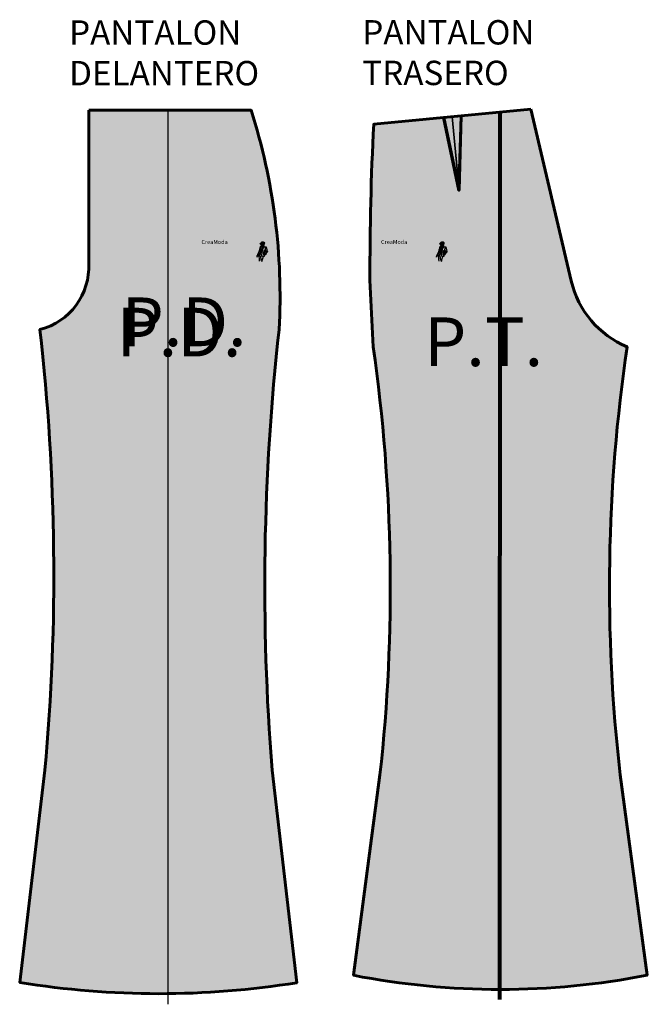
# Model space of a CAD drawing. Extents: x 30 to 108, y -228 to -107.
import ezdxf

# ---------------------------------------------------------------- set-up
doc = ezdxf.new("R2010")
doc.units = 0
doc.header["$LTSCALE"] = 0.08
doc.layers.get('0').update_dxf_attribs({"linetype": 'CONTINUOUS'})

# ---------------------------------------------------------------- blocks, each defined once
blk = doc.blocks.new('pinza_pant')
at = {"color": 84}
blk.add_line((-1.449279235665927, 55.37990812219892), (-1.449279235665927, 46.29534262879056), dxfattribs=at)
at = {"color": 7, "lineweight": 60}
blk.add_lwpolyline([(-2.500160063043857, 55.38625266785209), (-1.449279235665927, 46.29534262879056), (-0.3222253318962984, 55.39653931982357)], close=True, dxfattribs=at)
blk = doc.blocks.new('saco_dama')
h = blk.add_hatch(color=2)
edge = h.paths.add_edge_path()
edge.add_arc((318.4511616174173, 200.8807662279255), 2.257202294594697, 95.34859149495747, 194.794793589024)
edge.add_arc((322.9577632754584, 201.6424030785207), 6.821484266757917, 191.3118868538228, 213.7145707622285)
edge.add_arc((314.3432401160925, 198.13822027128), 2.953827683101157, 249.0863274842684, 354.5192721102727, ccw=False)
edge.add_arc((313.1442116852741, 195.7063656545616), 0.3578967569965374, 293.8349696665182, 481.286501957603)
edge.add_arc((312.7723231998776, 196.7044743674107), 0.7168161370078174, 179.5546839900427, 285.04143400903627, ccw=False)
edge.add_arc((313.5440744680715, 199.8701460626389), 3.493136638795885, 244.7775103683054, 326.0386164306885)
edge.add_arc((313.0309801901721, 201.7318996602182), 5.115713446902643, 259.0076747466669, 311.80845205232697, ccw=False)
edge.add_arc((312.2508691135014, 198.2960773443041), 1.598015849700173, 183.5725164996079, 262.9786411585343, ccw=False)
edge.add_arc((312.8238963023486, 199.7471672444119), 2.665429800900927, 215.5750791890665, 360.6977583710779)
edge.add_arc((312.9276633649468, 199.9352302860547), 2.566187040758209, 220.5147887156455, 356.52367080024317, ccw=False)
edge.add_arc((311.7863212749632, 200.9371516852204), 2.789108864669315, 169.02124959273, 253.1263729709984, ccw=False)
edge.add_arc((310.7080614262286, 204.3632796818475), 3.337022101052782, 240.1725068233028, 359.0735286438824)
edge.add_arc((331.8808406425381, 204.0208865166028), 17.83852542013765, 172.1465954501749, 179.0735286438822, ccw=False)
edge.add_arc((322.0906974623859, 204.671157440035), 8.081168187465199, 97.05617123252728, 167.2232926318498, ccw=False)
edge.add_arc((323.209398078206, 206.8370317427354), 6.223215256065669, 29.091074949115125, 109.83299267322869, ccw=False)
edge.add_arc((341.5758887105763, 217.7740643516261), 15.15687866607131, 201.7102073309816, 211.4639296409104, ccw=False)
edge.add_arc((326.2606919368626, 207.8485632799692), 4.491469371594093, 4.270868894832404, 74.06065096494319, ccw=False)
edge.add_arc((341.8200758412118, 209.9491163954959), 11.22024772996067, 177.6501716308227, 189.0560082730622, ccw=False)
edge.add_arc((330.3254233357841, 206.9593477243563), 3.461464236873705, -41.65569174913679, 85.29647095062239, ccw=False)
edge.add_arc((342.4575783727636, 197.8662876580163), 11.71584430575007, 134.1767818071744, 144.5662734515575, ccw=False)
edge.add_arc((329.4411454855206, 204.400344319194), 5.199295508919786, -44.62001035879081, 21.061449013580102, ccw=False)
edge.add_arc((330.7691162192548, 198.6317467233943), 3.179643597884777, -86.75802038941868, 41.733995873462675, ccw=False)
edge.add_arc((331.3462177086554, 188.4434704297323), 7.024964183165121, 93.24197961058069, 100.8801293589379)
edge.add_arc((329.8487600332732, 196.234207934793), 0.908381287840246, 208.7600495314512, 280.88012935893823, ccw=False)
edge.add_arc((328.9108769745582, 196.5649466552341), 0.7807398772218767, 280.4461907462793, 393.1168065453633)
edge.add_arc((328.3855614146939, 198.0773053820623), 1.602982938361535, 317.3619828721533, 411.0158613900385)
edge.add_arc((328.6767776887818, 199.7428505366744), 0.8309086269516017, 189.3604956253722, 329.67620807253974, ccw=False)
edge.add_arc((329.0793264672928, 199.8493609311142), 1.246050765748994, 115.64329476493421, 191.1825747864109, ccw=False)
edge.add_arc((328.6677294758285, 199.6456801198201), 1.333128488793798, 95.49473499715805, 161.7712381512321)
edge.add_arc((328.4876849514553, 200.2411952966787), 1.100749987591374, 124.96110181283021, 189.3322555645026, ccw=False)
edge.add_arc((327.3981974124434, 200.9155012360388), 0.5121845737377971, 26.40859397723785, 186.3407645981405)
edge.add_arc((327.9647264732583, 200.8693253247442), 1.075630599135802, 95.751506191531, 180.5534810871355, ccw=False)
edge.add_arc((327.5495683421213, 200.9848044398224), 1.002993056746107, 72.15473355066469, 177.4426548333254)
edge.add_arc((328.9423895712909, 202.0587049448158), 2.606585046499796, 144.0524089309319, 203.2551257929166, ccw=False)
edge.add_arc((329.4341569068906, 201.7021018748507), 3.214039457852151, 134.6907036799229, 144.0524089309327, ccw=False)
edge.add_arc((328.8201118488354, 201.6637127374576), 2.84746739459412, 125.3219907771815, 183.6074589082444)
edge.add_arc((329.5065040516857, 202.991710830229), 3.836646431357453, 173.616707534316, 203.1309032215334, ccw=False)
edge.add_arc((324.98203532539, 203.3144521515222), 0.7191406641564534, -126.421103680469, 8.30010690242949, ccw=False)
edge.add_arc((306.8558722756428, 204.4704349573788), 17.78399995180891, 354.4024500541815, 363.2082791282323)
edge.add_arc((321.2112070028531, 206.365474908497), 3.517801513704485, 303.09162289598487, 345.1808432585904, ccw=False)
edge.add_arc((319.0096597794972, 206.0503025002178), 4.890818477145276, 327.4416173740179, 353.8059797839651)
edge.add_arc((319.6151529599472, 207.5102484314281), 4.697962424297931, 296.46273194064855, 334.9704051624449, ccw=False)
edge.add_arc((318.587417472969, 206.1228794931268), 4.205375391837199, 317.9189827715352, 358.0202071743302)
edge.add_arc((318.4893150538943, 207.2307600406231), 4.479814834334623, 285.1381417778797, 343.7555738462664, ccw=False)
edge.add_arc((317.8712291912823, 205.1996743159616), 2.907915324111171, 307.9421479154211, 409.1546349660003)
edge.add_arc((313.608479366402, 206.224866363434), 6.275486747003495, -33.15625062013771, 10.787651229261428, ccw=False)
edge.add_line((318.8622049962084, 202.7926512013948), (318.2407564831856, 203.1281406689594))
h = blk.add_hatch(color=7)
edge = h.paths.add_edge_path()
edge.add_arc((328.6216454908197, 201.1630024707254), 0.4887028737626805, 109.7460123043524, 160.1989739592067, ccw=False)
edge.add_arc((328.4993299105296, 201.4869409326576), 0.1426008588037213, -29.427484995050577, 107.46308740828661, ccw=False)
edge.add_arc((332.2855990043888, 198.408462948795), 4.739334872058278, 97.71812807516892, 140.5966418287511, ccw=False)
edge.add_arc((334.2342042942795, 198.5852575158424), 5.206684040766255, 119.76843201404, 150.4652009751305)
edge.add_line((329.7040952185107, 201.1519032767544), (328.1618373197323, 201.3285528999764))
edge = h.paths.add_edge_path()
edge.add_line((327.8569329946499, 201.9395410748464), (328.3052616921404, 202.6299214797206))
edge.add_line((328.3052616921404, 202.6299214797206), (327.8694714634473, 202.5153495601593))
edge.add_line((327.8694714634473, 202.5153495601593), (327.6401067637355, 202.5840925775419))
edge.add_line((327.6401067637355, 202.5840925775419), (328.3281987022635, 203.2486093079347))
edge.add_line((328.3281987022635, 203.2486093079347), (328.6514558454958, 203.2167928809549))
edge.add_line((328.6514558454958, 203.2167928809549), (328.6274234073271, 203.6969890329363))
edge.add_arc((31.36813597181225, 362.7333531236777), 337.1285349386387, 331.8528223749032, 332.3064139071205)
edge.add_arc((326.8707669540825, 205.588855764894), 3.042328078707763, -37.74978234781929, 8.818326802959973, ccw=False)
edge.add_arc((334.4341543178424, 199.5035017139347), 6.665985602249349, 140.6923401248633, 164.1405111812633)
edge.add_line((328.0219109710042, 201.3251765779883), (327.1153654010689, 201.4509650610664))
edge.add_line((327.1153654010689, 201.4509650610664), (327.1909110452807, 201.5515957131745))
edge.add_line((327.1909110452807, 201.5515957131745), (327.8204559197725, 201.9038026596679))
edge.add_line((327.8204559197725, 201.9038026596679), (327.8569329946499, 201.9395410748464))
edge = h.paths.add_edge_path()
edge.add_arc((322.8150352006027, 203.8414207622507), 1.895859292218329, 334.7308390278395, 386.6510714885885)
edge.add_arc((327.2910410106508, 205.2023224380565), 2.828030909344491, 156.9077125937635, 190.3997740100794, ccw=False)
edge.add_arc((327.6806385170182, 205.8647678582262), 3.024209836927689, 96.24506209367848, 171.5049953442436, ccw=False)
edge.add_arc((330.5177089320648, 204.6352778861212), 5.288238210330145, 126.7765697854507, 179.1707176335701)
edge.add_arc((325.7453535493024, 204.7043563868593), 0.5153829078255976, 179.1707176335704, 263.8768579351469)
edge.add_arc((329.4986071085528, 203.0032973629935), 3.98941143269283, 110.02881414305261, 162.665915369637, ccw=False)
edge.add_arc((331.6747880862162, 202.3172995611313), 5.675474234573811, 128.6221258310564, 188.6509825895301)
edge.add_arc((330.0526258121529, 203.2416918886793), 4.36710325334844, 178.8627730176445, 204.0259738777842, ccw=False)
edge.add_arc((325.9585367709007, 202.510670177035), 0.861797127671279, 108.4090094121481, 161.5359699553994)
edge.add_arc((324.8273672847521, 202.8883647135945), 0.3307621242489231, 154.2364774433896, 341.5359699553809, ccw=False)
edge = h.paths.add_edge_path()
edge.add_arc((322.746200782628, 202.2093479399735), 11.07640497058791, 26.942548196145083, 44.55535019498831, ccw=False)
edge.add_arc((327.5243554967254, 206.4805093923222), 5.150565900150371, 8.345043333583055, 47.88213210891718)
edge.add_line((330.9786235889933, 210.3010278176844), (330.6389479887218, 209.9805311583233))
edge = h.paths.add_edge_path()
edge.add_arc((320.4520420808992, 205.9202271007884), 2.609459696877531, 302.920880928469, 408.5532566479403)
edge.add_arc((322.3572136840408, 208.0776693712614), 0.2687751767630773, 145.710629513892, 228.5532566479403, ccw=False)
edge.add_arc((322.1335807138751, 207.9879955427786), 0.2410995602891936, 5.141901035897774, 89.62685888918702, ccw=False)
edge.add_arc((322.0780782287426, 207.016578051097), 1.036097377730578, 1.2396300860715996, 73.42130094350802, ccw=False)
edge.add_arc((323.26311221067, 207.0719467832608), 0.1527755188610944, 192.4566693124496, 417.4756599798496)
edge.add_arc((321.2984550956608, 206.8850248669582), 2.071007470722691, 8.769256639971717, 28.25373629650313)
edge.add_line((323.1227224688241, 207.8653923975307), (323.1469601647134, 208.0833230319925))
edge.add_line((323.1469601647134, 208.0833230319925), (323.3408628121315, 207.9380357184276))
edge.add_arc((321.4044306123711, 206.1716241476523), 2.621064574106784, -38.27628458198308, 42.37104027500237, ccw=False)
edge.add_arc((321.1971629322534, 205.8898132195429), 2.632527453497372, 289.6056988502157, 329.35566640991107, ccw=False)
edge.add_arc((321.7880194325687, 203.4467048512737), 0.294781160339991, 73.8057600919621, 352.8293827666208, ccw=False)
edge = h.paths.add_edge_path()
edge.add_arc((322.5765871220677, 205.1455406304295), 1.421781118210889, 299.9930518024056, 359.5526143084078)
edge.add_arc((324.1557085646007, 205.1610716610772), 0.1596211727238901, -12.092232275961692, 189.6046832223509, ccw=False)
edge.add_arc((318.9281830742532, 206.9972111513946), 5.698993205484003, 323.1806407407074, 340.8492923146727, ccw=False)
edge.add_arc((323.2636635070573, 203.6714952250073), 0.2438118345310107, 84.42999093517301, 338.4242477435613, ccw=False)
edge = h.paths.add_edge_path()
edge.add_arc((317.9582487238299, 205.1552702755937), 2.528799639232388, 311.1198332640784, 415.2459172253049)
edge.add_arc((319.530259864216, 207.3388198498528), 0.1680103334550022, 48.57950311317097, 219.0612337373591, ccw=False)
edge.add_arc((317.442488922136, 204.8636503963461), 3.406064671662995, -13.901959363816275, 49.790030869591476, ccw=False)
edge.add_arc((320.8068686488325, 203.960129507521), 0.1030955796783641, 124.2916255560304, 362.6223326769106)
edge.add_arc((319.3151993699553, 205.9576118082634), 2.552262662716917, 308.6676011079061, 365.3950033716783)
edge.add_arc((322.0067082537608, 206.3150018277622), 0.1909294048407369, 26.008910224656574, 217.9522593915633, ccw=False)
edge.add_arc((318.5386175193688, 206.2981530124678), 3.641073209547895, -67.30523126129731, 1.5828209208779072, ccw=False)
edge.add_arc((319.7353858588127, 203.0460050055009), 0.2339452221016623, 119.19295125421681, 332.77986488550977, ccw=False)
edge = h.paths.add_edge_path()
edge.add_arc((316.8702013724696, 203.5337698952696), 2.125402398464673, -20.40755952033618, 83.12397408946993, ccw=False)
edge.add_arc((318.7725268608554, 202.7425609639291), 0.1027190335321104, -236.1069208342725, 29.18579282989913, ccw=False)
edge.add_arc((316.7480479620232, 203.2632089861513), 2.01480197322014, 347.5203863299079, 442.7058568066058)
edge.add_arc((317.0528965683106, 205.4563862211753), 0.2007625004223203, 69.05679424635588, 255.86053406395752, ccw=False)
edge = h.paths.add_edge_path()
edge.add_arc((322.4113071549491, 199.1886891093503), 6.688743330140644, 140.8087877858045, 168.7735419438054, ccw=False)
edge.add_arc((317.7453664751926, 203.0225860931251), 0.6501724948257195, 11.924400152209103, 142.8336226929436, ccw=False)
edge.add_arc((318.512430102734, 201.7991841374651), 1.364038644862658, 95.50775793983287, 176.7639325162518)
edge.add_arc((321.9575440612351, 199.0229938371082), 5.58996672274816, 149.3086732010384, 168.1583961556591)
edge.add_arc((315.5361110556933, 199.0767297220928), 1.448708772765902, 49.00052930241094, 77.46428749406115)
edge = h.paths.add_edge_path()
edge.add_line((313.9871377684744, 200.7628241533246), (314.2797607370619, 200.6963826240303))
edge.add_arc((311.4730213712102, 203.5332314183562), 3.990676252177086, 314.6943209252093, 360.4799156161744)
edge.add_arc((315.3359501316714, 203.6163264992721), 0.1369331867747026, 338.7323363345263, 587.5973168873869)
edge.add_arc((309.6431279200718, 204.4088634794755), 5.67133355841973, 319.9923981399653, 350.9339203897579, ccw=False)
edge = h.paths.add_edge_path()
edge.add_line((311.8318117886479, 201.1940931944108), (312.8648404069168, 200.9805680353963))
edge.add_arc((310.5348331819581, 204.457790631937), 4.185691179990784, 303.8251338789919, 357.7054064095776)
edge.add_arc((327.5422908602859, 199.2276669341771), 13.78814974497607, 143.721215398562, 158.4590603199941, ccw=False)
edge.add_arc((501.1202526841339, 62.53421345762786), 234.7205282403978, 141.4727136277875, 141.8934490123657, ccw=False)
edge.add_arc((317.3623572804191, 208.8706154787336), 0.1875799858345131, 315.2873236982267, 536.8286349804)
edge.add_arc((322.9321282195549, 201.1629916443812), 9.628672020212598, 126.7202425465792, 145.3800770079462)
edge.add_arc((363.3793533467367, 188.2455393568239), 51.74811760808014, 159.186174813482, 163.1564431167112)
edge.add_arc((309.8102581486461, 205.2090695867197), 4.495187932690091, 296.72540295547446, 334.0218089516951, ccw=False)
h = blk.add_hatch(color=7)
edge = h.paths.add_edge_path()
edge.add_arc((347.0323218970798, 145.5073537978888), 59.0576650217148, 114.473798670817, 116.8352589458366)
edge.add_arc((319.431777325845, 200.0636964859793), 2.083030003195449, 269.92494519198755, 296.835258945838, ccw=False)
edge.add_arc((321.782049544407, 196.8964249554782), 2.590790758566732, 155.2601413603324, 185.7973751049658)
edge.add_arc((318.4817619149611, 197.0415765668006), 0.829391840128784, 257.7903566329228, 330.6239692230748, ccw=False)
edge.add_arc((318.4427035904041, 196.0630505868642), 0.2162862364315714, 129.0804359348465, 312.1565392772742)
edge.add_arc((318.4447841843523, 197.0387343039534), 1.144994834605916, 277.1786067983288, 321.4899255069294)
edge.add_arc((319.7520553258556, 196.4825181711383), 0.4401587481142115, 200.8576622738778, 351.810598521898)
edge.add_arc((317.5919653357519, 201.1859618555503), 5.427161815254944, 298.5738151736056, 320.9685664950445)
edge.add_arc((321.6598750850717, 196.5814716295799), 1.195935378302841, 82.89549261970879, 141.5640071094554)
edge.add_arc((322.2633116908534, 191.7129796120844), 5.819455443108852, 105.3471533781279, 117.3567702833197)
edge.add_arc((320.1056595282229, 197.3249128617475), 0.6807061147726005, 139.363848614786, 220.636151385214, ccw=False)
edge.add_arc((318.789971816259, 202.2394516815521), 4.542078015015562, 280.1332815604338, 293.2159737538385)
edge.add_arc((308.1284923812603, 227.0954063362249), 31.5880689478332, 293.2159737538384, 297.3431615770158)
edge.add_arc((322.5831580800967, 199.1416923236456), 0.11828204734417, 297.3431615770031, 458.2990838913561)
h = blk.add_hatch(color=7)
edge = h.paths.add_edge_path()
edge.add_line((320.1231295250748, 199.9010012223291), (320.1231295250748, 199.4300061151561))
edge.add_line((320.1231295250748, 199.4300061151561), (320.5088593065727, 199.6440946116419))
edge.add_line((320.5088593065727, 199.6440946116419), (319.4802469525303, 198.4880165923172))
edge.add_arc((319.5329794664794, 198.8128403704173), 0.3290762903137414, 123.43299007474849, 260.7789385950261, ccw=False)
edge.add_arc((317.9877207679358, 201.1534146124381), 2.475582731356421, 303.4329900747428, 329.6084537750445)
h = blk.add_hatch(color=5)
edge = h.paths.add_edge_path()
edge.add_arc((323.1773080259428, 187.7711528586154), 0.8343728563808288, 112.1185031250701, 226.878830254126)
edge.add_arc((320.4677854821717, 186.6895255729819), 2.190777185302659, -21.614815994783896, 12.458198256062019, ccw=False)
edge.add_arc((321.8290869392231, 185.4011905732754), 0.8293818811656067, -51.02001491358459, 35.474964558310774, ccw=False)
edge.add_arc((319.8582299137605, 185.5569762955542), 2.617972352049105, 301.43706488621723, 342.1950134700923, ccw=False)
edge.add_arc((320.3322007818348, 182.8826468381756), 0.9944195222270843, -32.33395625995041, 26.302652130461524, ccw=False)
edge.add_arc((321.3432822864265, 182.0522538790275), 0.3439581057436627, -66.60931656853722, 119.78339236545361, ccw=False)
edge.add_line((321.4798331914672, 181.7365625284344), (321.172430586694, 181.1223466810151))
edge.add_arc((328.0732157277541, 184.2689628060274), 7.584327827913557, 204.5120104490959, 246.219579658993)
edge.add_arc((322.841837955832, 179.1560443465105), 2.83939766167206, 319.9380302432045, 359.2731821276554)
edge.add_arc((325.8334399606616, 178.5220875842732), 0.6170629826126318, 3.2430247419267744, 104.3018060849466, ccw=False)
edge.add_arc((327.4976006464303, 177.8660026911035), 1.25537055742583, 146.603520696708, 213.396479303292)
edge.add_arc((327.2241296275436, 186.9204366421704), 9.776163508617307, 265.4554018601585, 330.3808308930723)
edge.add_arc((346.838127846486, 151.1719384871542), 32.85419405630312, 109.7746612308603, 112.2635180001326)
edge.add_arc((344.0808978347634, 185.97507340641), 10.64156063171164, 175.7536067647108, 204.4124615558673, ccw=False)
edge.add_line((333.4685499018738, 186.7630353532621), (332.5463410072505, 187.9810908703393))
edge.add_line((332.5463410072505, 187.9810908703393), (331.7110051109855, 186.7806258483505))
edge.add_line((331.7110051109855, 186.7806258483505), (330.1720981782162, 186.5822483911841))
edge.add_line((330.1720981782162, 186.5822483911841), (328.8317603041401, 186.5822483911841))
edge.add_line((328.8317603041401, 186.5822483911841), (328.3849814094001, 186.5326535082622))
edge.add_line((328.3849814094001, 186.5326535082622), (327.1935694369522, 187.0285988799459))
edge.add_line((327.1935694369522, 187.0285988799459), (326.399294392035, 186.8798149226873))
edge.add_line((326.399294392035, 186.8798149226873), (325.4560934454896, 187.1773821456975))
edge.add_line((325.4560934454896, 187.1773821456975), (323.8715424604657, 187.3757602943709))
edge.add_line((323.8715424604657, 187.3757602943709), (323.7853559681773, 187.3668750229201))
edge.add_line((323.7853559681773, 187.3668750229201), (322.9656149685795, 187.9299059364831))
edge.add_line((322.9656149685795, 187.9299059364831), (322.8631470735538, 188.5441217839023))
h = blk.add_hatch(color=4)
edge = h.paths.add_edge_path()
edge.add_arc((328.6892631925418, 194.4365350938639), 1.454230688250318, 0, 360)
h = blk.add_hatch(color=5)
edge = h.paths.add_edge_path()
edge.add_arc((328.7753213177403, 194.505474386536), 0.8336499057984383, 0, 360)
h = blk.add_hatch(color=5)
edge = h.paths.add_edge_path()
edge.add_arc((301.1791036510679, 123.0994123271051), 14.37162873961639, 65.4933104489523, 72.22122734755351)
edge.add_arc((305.0446023267255, 136.6966090103824), 0.5301391040477003, 9.563782199067925, 210.2148112088378)
edge.add_arc((304.9589847280581, 136.6467487438682), 0.4310612590043335, 210.2148112088434, 321.6217312680215)
edge.add_arc((303.5763866281903, 130.2777620795657), 6.339306468468143, 59.15545997350358, 74.25210992030128, ccw=False)
edge.add_arc((307.1021665890625, 135.9329239846084), 0.3479582795250896, 217.6357137403654, 387.2568305696799)
edge.add_arc((307.2919497752516, 136.185842605569), 0.1517995658899224, 183.5883057454372, 321.95037049299066, ccw=False)
h = blk.add_hatch(color=5)
edge = h.paths.add_edge_path()
edge.add_arc((304.7141223346687, 133.7327105103919), 14.37162873961639, 65.4933104489523, 72.22122734755351)
edge.add_arc((308.5796210103263, 147.3299071936692), 0.5301391040477003, 9.563782199067925, 210.2148112088378)
edge.add_arc((308.4940034116589, 147.280046927155), 0.4310612590043335, 210.2148112088434, 321.6217312680215)
edge.add_arc((307.1114053117911, 140.9110602628525), 6.339306468468143, 59.15545997350358, 74.25210992030128, ccw=False)
edge.add_arc((310.6371852726633, 146.5662221678951), 0.3479582795250896, 217.6357137403654, 387.2568305696799)
edge.add_arc((310.8269684588524, 146.8191407888557), 0.1517995658899224, 183.5883057454372, 321.95037049299066, ccw=False)
h = blk.add_hatch(color=5)
edge = h.paths.add_edge_path()
edge.add_arc((308.2473455533664, 143.6215236493613), 14.37162873961639, 65.4933104489523, 72.22122734755351)
edge.add_arc((312.112844229024, 157.2187203326386), 0.5301391040477003, 9.563782199067925, 210.2148112088378)
edge.add_arc((312.0272266303566, 157.1688600661244), 0.4310612590043335, 210.2148112088434, 321.6217312680215)
edge.add_arc((310.6446285304888, 150.7998734018219), 6.339306468468143, 59.15545997350358, 74.25210992030128, ccw=False)
edge.add_arc((314.170408491361, 156.4550353068645), 0.3479582795250896, 217.6357137403654, 387.2568305696799)
edge.add_arc((314.3601916775501, 156.7079539278251), 0.1517995658899224, 183.5883057454372, 321.95037049299066, ccw=False)
h = blk.add_hatch(color=5)
edge = h.paths.add_edge_path()
edge.add_arc((320.8951232287415, 162.0257167202811), 11.03701704180031, 235.8263878128384, 271.4243040173185)
edge.add_line((321.1694619118721, 150.9921097185826), (320.7886472628772, 148.1006923267129))
edge.add_arc((320.2416142687243, 159.9844538240362), 11.89634533888267, 238.4115374377499, 272.63557730841796, ccw=False)
edge.add_line((314.0101374362175, 149.8507610663152), (314.6956042365296, 152.8943581441329))
h = blk.add_hatch(color=5)
edge = h.paths.add_edge_path()
edge.add_arc((311.8666300933924, 154.0023991065669), 14.37162873961639, 65.4933104489523, 72.22122734755351)
edge.add_arc((315.73212876905, 167.5995957898442), 0.5301391040477003, 9.563782199067925, 210.2148112088378)
edge.add_arc((315.6465111703826, 167.54973552333), 0.4310612590043335, 210.2148112088434, 321.6217312680215)
edge.add_arc((314.2639130705148, 161.1807488590275), 6.339306468468143, 59.15545997350358, 74.25210992030128, ccw=False)
edge.add_arc((317.789693031387, 166.8359107640701), 0.3479582795250896, 217.6357137403654, 387.2568305696799)
edge.add_arc((317.9794762175761, 167.0888293850307), 0.1517995658899224, 183.5883057454372, 321.95037049299066, ccw=False)
h = blk.add_hatch(color=5)
edge = h.paths.add_edge_path()
edge.add_arc((316.653425949605, 163.8583989101141), 14.37162873961639, 65.4933104489523, 72.22122734755351)
edge.add_arc((320.5189246252626, 177.4555955933914), 0.5301391040477003, 9.563782199067925, 210.2148112088378)
edge.add_arc((320.4333070265952, 177.4057353268772), 0.4310612590043335, 210.2148112088434, 321.6217312680215)
edge.add_arc((319.0507089267275, 171.0367486625747), 6.339306468468143, 59.15545997350358, 74.25210992030128, ccw=False)
edge.add_arc((322.5764888875996, 176.6919105676174), 0.3479582795250896, 217.6357137403654, 387.2568305696799)
edge.add_arc((322.7662720737887, 176.944829188578), 0.1517995658899224, 183.5883057454372, 321.95037049299066, ccw=False)
h = blk.add_hatch(color=5)
edge = h.paths.add_edge_path()
edge.add_arc((321.8441074994857, 133.1805367659663), 0.8779770913921735, 58.80400023079919, 182.5471453503635)
edge.add_arc((321.8753954341375, 133.1176821107465), 0.9087102496682555, 178.4969197643515, 307.1155585776352)
edge.add_arc((321.7621996325603, 132.3903383063384), 0.6615394651558515, 0.2355780999745188, 66.27826912882574)
edge.add_arc((321.8939452585914, 133.2050366611982), 0.2485218575579218, 87.80331894608088, 302.7347701488996, ccw=False)
edge.add_arc((322.059550133832, 131.7452937490705), 1.7151983176667, 76.31440853969627, 95.22100492010122, ccw=False)
edge.add_arc((322.3077918154366, 133.6478712578794), 0.2838277151564828, 303.7202410057439, 451.801142766676)
h = blk.add_hatch(color=5)
edge = h.paths.add_edge_path()
edge.add_arc((322.8098331914798, 143.6592462918269), 0.8779770913921735, 58.80400023079919, 182.5471453503635)
edge.add_arc((322.8411211261316, 143.5963916366071), 0.9087102496682555, 178.4969197643515, 307.1155585776352)
edge.add_arc((322.7279253245544, 142.869047832199), 0.6615394651558515, 0.2355780999745188, 66.27826912882574)
edge.add_arc((322.8596709505855, 143.6837461870588), 0.2485218575579218, 87.80331894608088, 302.7347701488996, ccw=False)
edge.add_arc((323.025275825826, 142.2240032749311), 1.7151983176667, 76.31440853969627, 95.22100492010122, ccw=False)
edge.add_arc((323.2735175074307, 144.1265807837401), 0.2838277151564828, 303.7202410057439, 451.801142766676)
h = blk.add_hatch(color=5)
edge = h.paths.add_edge_path()
edge.add_arc((324.6992445533817, 154.2482109355983), 0.8779770913921735, 58.80400023079919, 182.5471453503635)
edge.add_arc((324.7305324880335, 154.1853562803785), 0.9087102496682555, 178.4969197643515, 307.1155585776352)
edge.add_arc((324.6173366864563, 153.4580124759705), 0.6615394651558515, 0.2355780999745188, 66.27826912882574)
edge.add_arc((324.7490823124874, 154.2727108308302), 0.2485218575579218, 87.80331894608088, 302.7347701488996, ccw=False)
edge.add_arc((324.914687187728, 152.8129679187025), 1.7151983176667, 76.31440853969627, 95.22100492010122, ccw=False)
edge.add_arc((325.1629288693326, 154.7155454275115), 0.2838277151564828, 303.7202410057439, 451.801142766676)
h = blk.add_hatch(color=5)
edge = h.paths.add_edge_path()
edge.add_arc((326.4043225988596, 165.0673700686294), 0.8779770913921735, 58.80400023079919, 182.5471453503635)
edge.add_arc((326.4356105335114, 165.0045154134096), 0.9087102496682555, 178.4969197643515, 307.1155585776352)
edge.add_arc((326.3224147319342, 164.2771716090016), 0.6615394651558515, 0.2355780999745188, 66.27826912882574)
edge.add_arc((326.4541603579653, 165.0918699638613), 0.2485218575579218, 87.80331894608088, 302.7347701488996, ccw=False)
edge.add_arc((326.6197652332058, 163.6321270517336), 1.7151983176667, 76.31440853969627, 95.22100492010122, ccw=False)
edge.add_arc((326.8680069148105, 165.5347045605426), 0.2838277151564828, 303.7202410057439, 451.801142766676)
h = blk.add_hatch(color=5)
edge = h.paths.add_edge_path()
edge.add_arc((328.0939350152436, 175.2385864100044), 0.8779770913921735, 58.80400023079919, 182.5471453503635)
edge.add_arc((328.1252229498954, 175.1757317547846), 0.9087102496682555, 178.4969197643515, 307.1155585776352)
edge.add_arc((328.0120271483183, 174.4483879503765), 0.6615394651558515, 0.2355780999745188, 66.27826912882574)
edge.add_arc((328.1437727743494, 175.2630863052362), 0.2485218575579218, 87.80331894608088, 302.7347701488996, ccw=False)
edge.add_arc((328.3093776495899, 173.8033433931085), 1.7151983176667, 76.31440853969627, 95.22100492010122, ccw=False)
edge.add_arc((328.5576193311945, 175.7059209019175), 0.2838277151564828, 303.7202410057439, 451.801142766676)
h = blk.add_hatch(color=5)
edge = h.paths.add_edge_path()
edge.add_arc((337.8607928857618, 133.4052454993212), 0.6402836088321633, 0, 360)
h = blk.add_hatch(color=5)
edge = h.paths.add_edge_path()
edge.add_arc((339.6674551377632, 135.0713327639249), 0.6402836088321633, 0, 360)
h = blk.add_hatch(color=5)
edge = h.paths.add_edge_path()
edge.add_arc((341.6130909105475, 137.0151013512577), 0.6402836088321633, 0, 360)
at = {"color": 34}
for points in [[(324.8150831780563, 177.1898639832822, -0.3273577933413503), (320.7527746951423, 183.6539533483208, -0.09212978566677818), (314.0539783247261, 185.1411459303941, 0.3564534465834385), (310.4677543216628, 184.05955132525, 0.1309814468681693), (307.6258401861874, 176.7587884122981, -0.08790960096182478), (306.2546451520452, 172.0976341640001, -0.02412873721448682), (303.4717566551863, 162.1094452415007, 0.0311538832061064), (302.2349179234177, 156.8579230229378, 0.395077760401355), (302.4749646670302, 155.0743147632599, -1.094938008558828), (301.9138840453904, 154.5137727619464, 0.0883562810108707), (300.3204478347443, 151.0909857043493, -0.01123670784340766), (296.5077802734243, 143.1043558291252, -0.03179072131646424), (292.2031553286297, 135.1273866953478, 0.7098598260926807), (292.3876398875846, 134.0215458527351, -0.2209961344542456), (297.3687056945048, 130.2125373863395, 0.130072813019235), (306.7158905790018, 126.7358104612463, -0.0535971711033789), (310.4342541010565, 138.3869340261667, 0.0006880598867105673), (314.8749119797105, 153.3663150225004, -0.08245270127920688), (320.0709031458516, 166.6856997035869, -0.03347891060271828), (324.091349856805, 176.0266041701938), (324.8150831780563, 177.1898639832822)], [(307.1404478088602, 136.1763419538074, 0.02936451114623978), (305.5673731640957, 136.7846892081331, 1.198652123767757), (304.5864854083734, 136.4298200324241, 0.528394576431389), (305.2969061459894, 136.3791241479923, -0.0659670011600416), (306.8266152359138, 135.7204471245319, 0.9132944598456135), (307.4114884682804, 136.0922818815799, -0.6896095235173423), (307.1404478088602, 136.1763419538074)], [(326.4495147570215, 177.1750097787854, 0.2914518969711115), (335.8355970598725, 181.786422729509, 0.01530795284299502), (343.6992785279556, 180.6816540337115, -0.7221017240473687), (345.7880685972, 179.8223894925356, -0.0236299397161037), (350.6017834633149, 161.1766096634182, 0.0191582857462949), (353.0505847714212, 151.9543406602855, -0.3030175153037909), (352.0372879019228, 149.3391683443461, 0.00745963108056254), (344.715663985997, 139.5731925976285, -0.0125789866267693), (337.3330093876154, 130.6448732000713, 0.03852112239497219), (332.1526178082388, 137.8831842328111, 0.0627509187798616), (341.1096207295559, 148.3568870480116, -0.1095097879304853), (343.756008521013, 151.5091666273904, 0.2114576772068735), (344.366712897363, 152.6277173808695, -0.4341651267278512), (343.8799550160418, 153.8830259691466, 0.09850324401089222), (341.8015455859399, 159.5655847959648, -0.01316277231453027), (340.514741723463, 162.0563759894637, 0.03119223396072549), (335.8500742109964, 151.1290348244062, 0.03964948094154746), (331.9092350865149, 142.4514405871395, 0.01862978208129388), (333.1156146528529, 122.5390879104739, -0.2179611400512449), (318.4782123448224, 123.9050056400775, -0.002301369738207244), (320.6496953481701, 147.4469978301499, -0.03456576218778508), (321.7741349521482, 154.1713857666713, 0.008512853364113804), (325.3095630708863, 172.3361357757638, -0.0359839494975628), (326.1464085204311, 175.6530389305669), (326.4495147570215, 177.1750097787854)]]:
    blk.add_lwpolyline(points, format="xyb", close=True, dxfattribs=at)
at = {"color": 7}
for points in [[(318.2407564831856, 203.1281406689594, 0.4633691356197385), (316.2687932607869, 200.3043717842486, 0.09806268064249803), (317.2835640241547, 197.8560974307777, -0.4954961052607476), (313.2888390724645, 195.3789927669501, 1.067236676430177), (312.9583495289683, 196.0122174937288, -0.4957885495617508), (312.0555287133207, 196.7100455716242, 0.3702143712299009), (316.4413318476161, 197.9187611047249, -0.2345514607166338), (312.0555287133207, 196.7100455716242, -0.3610384460316095), (310.6559586355665, 198.1965021301856, 0.7340537340538265), (315.4891284532889, 199.7796265285169, -0.6745649059482236), (310.9767496657309, 198.2681215114491, -0.384390403321391), (309.0482590090417, 201.4683233024153, 0.5709742764288049), (314.0446472743552, 204.3093224673515, -0.03023365470635804), (314.2096243285839, 206.45832434152, -0.3161006707163347), (321.0979877708116, 212.6911204538122, -0.3676406479857839), (328.6475420943364, 209.8627544304837, -0.04258435539793606), (327.4941376806376, 212.1673488399538, -0.3142906446533856), (330.7396890654927, 208.1830507052802, -0.04980847933089306), (330.6092630393748, 210.4091549198125, -0.6185301541769761), (332.9116646414773, 204.6586759590056, -0.04536378847852665), (334.2931048888254, 206.2688099297301, -0.2947022676501759), (333.1419040877743, 200.7483504039582, -0.6278584455892573), (330.9489346988548, 195.4571918374356, 0.03334006039010556), (330.0202214345977, 195.3421554968982, -0.325499056571288), (329.0524345009369, 195.7971470572855, 0.5354686605072401), (329.5647922893456, 196.9915020642619, 0.4330177835138349), (329.3940063598759, 199.3233363179604, -0.7022624795473457), (327.8569329946499, 199.6077068211479, -0.3420805548651286), (328.5400767125282, 200.9726828853242, 0.2975262962109425), (327.4015038493978, 200.0626983815353, -0.2884988223233262), (327.8569329946499, 201.1433053255381, 0.8385954118860223), (326.8891460609891, 200.8589348223505, -0.3878843511815026), (327.8569329946499, 201.9395410748464, 0.4947082097134784), (326.5475742020499, 201.0295572625645, -0.2642240788974492), (326.8322174178325, 203.5888876422101, -0.04087087957442178), (327.1737892767717, 203.9870062083712, 0.2599469118048985), (325.9782865806292, 201.4845488229519, -0.1294966349795934), (325.6936433648466, 203.4182658935032, -0.6664205189592571), (324.555070501716, 202.7357775156615, 0.03844159667699814), (324.6119991448727, 205.4657303355211, -0.1857417438591356), (323.1318544228031, 203.4182658935032, 0.1155463704691494), (323.8719267838378, 205.5226047127614, -0.1696206313992142), (321.70863834389, 203.3045178305297, 0.1767824231862827), (322.7902825638639, 205.9775962731488, -0.2614938375823843), (319.6592060003995, 202.9063992643685, 0.4727644955151459), (319.7730632867126, 207.3994467145654, -0.1941262983782031), (318.8622049962084, 202.7926512013948), (318.2407564831856, 203.1281406689594)], [(311.8318117886479, 201.1940931944108), (312.8648404069168, 200.9805680353963, 0.2395263081336994), (314.7171681805323, 204.2902059848072, -0.06439476712579585), (316.4270092854317, 207.3863181034324, -0.001835806497465177), (317.4956598409558, 208.7386432148292, 1.448788646003099), (317.175064566268, 208.8809928729914, 0.08159927519807945), (315.0083197753545, 206.6333284358817, 0.01732529669538667), (313.8512560771455, 203.2400469123796, -0.1641882405972452), (311.8318117886479, 201.1940931944108)], [(313.9871377684744, 200.7628241533246), (314.2797607370619, 200.6963826240303, 0.2024782410782791), (315.4635576329208, 203.5666573613175, 1.897972963436893), (315.2436110216722, 203.5152117802405, -0.1358341528628577), (313.9871377684744, 200.7628241533246)], [(315.850550539305, 200.4909025967566, -0.122628456321382), (317.2272540424854, 203.4153758334471, -0.6426617887347006), (318.3815089508337, 203.1569253045009, 0.3701899045750097), (317.1505665171649, 201.8761841308383, 0.08243339345492076), (316.4865394259193, 200.1700928920223, 0.1248391078084298), (315.850550539305, 200.4909025967566)], [(317.1246575913085, 205.6438853869178, -0.4852047852080529), (318.8622049962084, 202.7926512013948, -2.280569823605232), (318.7152461211574, 202.8278259433135, 0.4409768245187136), (317.0038537000121, 205.2617060253544, -1.061208917029795), (317.1246575913085, 205.6438853869178)], [(322.5660852045135, 199.2587357328716, 0.01030417890115789), (320.3721127672886, 198.2049917617755, -0.117961005952311), (319.429048654142, 197.9806682700007, 0.1340379918234848), (319.2045098062224, 196.6347273193519, -0.3289457954836826), (318.3063544145443, 196.2309453107601, 1.027210925712135), (318.5878659302791, 195.9027145923037, 0.1957903912339122), (319.340741138014, 196.3258007106508, 0.7739543129388277), (320.1877255979837, 196.4198193870566, 0.09802773547766197), (321.8077878246213, 197.7682248686972, 0.2617319815175382), (320.7230951944946, 197.3249128617474, 0.05244985629133429), (319.5890985161604, 196.8816008547977, -0.3702699230718869), (319.5890985161604, 197.7682248686972, 0.0571460987375051), (320.5804505407966, 198.0651662778613, 0.01801020101877153), (322.6374872516903, 199.0366257550432, 0.8462323846844799), (322.5660852045135, 199.2587357328716)], [(320.1231295250748, 199.9010012223291), (320.1231295250748, 199.4300061151561), (320.5088593065727, 199.6440946116419), (319.4802469525303, 198.4880165923172, -0.6830873096858079), (319.3516711519346, 199.0874646590802, 0.114711219494841), (320.1231295250748, 199.9010012223291)], [(319.6212785467912, 203.2502349942084, 0.4884137866817315), (319.3998043859801, 207.2329480389402, -0.920205514605773), (319.6414121685727, 207.4648065054312, -0.2852914958598833), (320.7487840529327, 204.0453050807118, 1.703278622421846), (320.9098562680958, 203.9648463738202, 0.2527018783824722), (321.8561559372924, 206.1975793527465, -1.110060586500002), (322.1783014479224, 206.3987264558611, -0.3099727746462103), (319.9434229771175, 202.9389960135815, -1.346340528433285), (319.6212785467912, 203.2502349942084)], [(321.8702322957092, 203.7297896047057, 0.4965803993725494), (322.1793050501458, 207.8762032112502, -0.3780810800389836), (322.1351508735372, 208.2290899901852, -0.3862938402099488), (322.3737100388273, 208.0096035336533, -0.3257962972162026), (323.113933117168, 207.0389929181583, 1.496874256012349), (323.3452531667444, 207.200761466036, 0.08522250646707713), (323.1227224688241, 207.8653923975307), (323.1469601647134, 208.0833230319925), (323.3408628121315, 207.9380357184276, -0.3671721941068966), (323.4620523718818, 204.5479948191336, -0.1752023046403479), (322.0804950637616, 203.4099089595235, -2.711479249870755), (321.8702322957092, 203.7297896047057)], [(323.2873283576926, 203.9141558635579, 0.265890501930323), (323.9983248972298, 205.1344389738927, -1.209833650437835), (324.3117880062791, 205.1276332599927, -0.07724713596551341), (323.4903919812714, 203.5818380466114, -2.005563846447026), (323.2873283576926, 203.9141558635579)], [(324.5294843447277, 203.0321330580937, 0.2305016178274549), (324.5094684760597, 204.6918196868235, -0.1471859453222019), (324.689608053161, 206.311513761451, -0.3407196091432953), (327.3516613299137, 208.8710311780528, 0.2326803721053823), (325.2300246238572, 204.711815627989, 0.3874033583167452), (325.6903798804888, 204.1919137682024, -0.2337981254435942), (328.1322629231079, 206.7514311848042, 0.268084148375706), (326.0638841137195, 201.4636225737802, -0.110238507110167), (325.6863827564564, 203.3283660139354, 0.2360535048487504), (325.1411026580861, 202.7836092919845, -1.065818674284254), (324.5294843447277, 203.0321330580937)], [(327.8569329946499, 201.9395410748464), (328.3052616921404, 202.6299214797206), (327.8694714634473, 202.5153495601593), (327.6401067637355, 202.5840925775419), (328.3281987022635, 203.2486093079347), (328.6514558454958, 203.2167928809549), (328.6274234073271, 203.6969890329363, 0.001979169008290825), (329.8771328784799, 206.0552505194912, -0.2060350574450593), (329.2763111212241, 203.7262990816158, 0.1026704396767931), (328.0219109710042, 201.3251765779883), (327.1153654010689, 201.4509650610664), (327.1909110452807, 201.5515957131745), (327.8204559197725, 201.9038026596679), (327.8569329946499, 201.9395410748464)], [(328.1618373197323, 201.3285528999764, -0.2237691303908638), (328.456536632209, 201.6229693865271, -0.6801771737560532), (328.6235321530664, 201.4168780474729, -0.1893067965565255), (331.6491076560069, 203.1048630374739, 0.1347466680871749), (329.7040952185107, 201.1519032767544), (328.1618373197323, 201.3285528999764)], [(329.0244455266873, 198.1956591831376, -0.1245567981455437), (329.0889547401343, 196.6811544086505, -0.457917092755076), (328.7986644694784, 196.5200367323206, -0.1108967642412485), (328.881453435142, 197.8780161285464, -0.07072331680707443), (329.0244455266873, 198.1956591831376)], [(330.6389479887218, 209.9805311583233, -0.0770019967063719), (332.6203871897983, 207.2280320173904, 0.1742450891050123), (330.9786235889933, 210.3010278176844), (330.6389479887218, 209.9805311583233)], [(293.4837117942745, 133.6957737742391, -0.1015491391080065), (290.219791026195, 128.6234357715884, -0.01154024577364467), (288.6169648149842, 126.8827530190171, 0.2786616355578407), (288.0438431272728, 123.8228298860308, 3.346589868558195e-07), (287.8171824279536, 122.6906119477431, 0.2253457334918476), (288.2251721188495, 120.9243515072098, -0.1693965031163493), (288.361169402684, 118.7812993100364, 1.334075712304773), (288.9958197928993, 118.6454335873754, 0.1221621672739851), (289.59073228841, 121.7150167900372, -0.2408546409667676), (290.5371162213025, 123.8083485145431, -0.05813294161789462), (293.4837117942745, 126.7068275651351, 0.1774911502057506), (291.8064191623405, 123.3554612048737, 0.3923235026683931), (291.942416446175, 121.6344895624845, -0.08808017864777741), (293.1210538111209, 124.1706588996954, 0.05040550395791236), (295.070341010724, 127.1144260766604, 0.07732509341809811), (295.6596596931968, 130.1490335124478, 0.1096732383492679), (296.3849756595041, 131.643561835888, 0.08159942816172655), (293.4837117942745, 133.6957737742391)]]:
    blk.add_lwpolyline(points, format="xyb", close=True, dxfattribs=at)
at = {"color": 34}
for points in [[(312.2333239780037, 185.1965025633244, -0.1026283586000496), (312.4290815070337, 171.8000536351564, 0.1623661196425976), (315.2675505537147, 177.8626797749247, -0.89028269215436)], [(312.4290815070337, 171.8000536351564, 0.1683679616472245), (311.352420498888, 168.47538682074, -0.06135860283948434), (308.4160726876921, 154.4922317470499, -0.2325409005638116), (306.6542646491566, 151.7542717499267, 0.01791211700209996), (301.0752042400059, 139.8398575446546, 0.01391007038345064), (297.3687056945048, 130.2125373863395, -0.40701167112284)], [(301.6267144503477, 154.3398532168302, -0.4119798548370779), (303.1675312238669, 151.3006481790359, 1.373789613095758)], [(332.0878373913195, 159.2213786443139, 0.08098304637098322), (328.2987280148031, 133.0289434638766, 0.9822132974717104)], [(331.9041382132218, 151.992151973342, -0.05327247337013761), (331.8503876980242, 142.1538318439059, 0.07011744750766614), (331.3892092499027, 146.9339668460685, -0.04452613561838214), (331.1009723147129, 151.0805907169948, -0.9805955936291791)], [(336.8819501451187, 158.7518092407468, -0.07978987987837531), (339.3058353265542, 164.5855629369523, -0.5578912242893682)], [(340.514741723463, 162.0563759894637, -0.1400404611844238), (345.200281785505, 180.8696505440606, -0.5781762139941641)], [(343.7158417457028, 151.408080514417, -0.1441640643551701), (346.5006423802745, 151.6610016947193, 0.3234351598880415), (348.5892423160515, 151.9771519944975, -0.4086376976658078)], [(343.779133503996, 152.8623744461275, 0.1543254858877031), (346.563933058264, 154.0005174062885, -0.3617554272446798)], [(350.3613877815774, 149.5111760286629, 0.1347535434182755), (352.3557711826961, 151.9917348034347, -0.5314973287405176)]]:
    blk.add_lwpolyline(points, format="xyb", dxfattribs=at)
at = {"color": 7}
for points in [[(318.3155341508168, 203.0894494686074, 0.3623633844566886), (316.9505519866987, 201.7418074107084, -0.138229209609544), (316.3403916341447, 200.1743283585303, 0.16262952091216), (317.5567727272246, 197.482862052947, -0.3540122195963085), (316.7347764255771, 194.6542581512062, 0.5114957829041873), (317.9310739452881, 194.1200510050253, -0.07835707424980408), (318.2181718332586, 191.7298660066153, 0.3499710224196925), (318.9073267018366, 191.7896716820808, 0.3702695764552617), (318.8080427674179, 190.6985925558837, 0.2217609205932499), (319.4533907208511, 190.9961590873869, -0.4453024521685257), (319.751243713963, 189.6571076211017, 0.4632798790440639), (321.2901506467324, 189.161162249418, 0.1626418810330034), (325.6586604191375, 192.8311559253558, 0.1098158815592271), (324.6658175053828, 191.3433205018119, -0.2139606092855592), (323.8715424604657, 187.3757602943709, 0.1407040389500382), (325.4560934454896, 187.1773821456975), (325.9525154972948, 186.8798149226873), (326.101441398923, 187.0285988799459), (326.399294392035, 186.8798149226873), (327.1935694369522, 187.0285988799459), (328.3849814094001, 186.5326535082622), (328.8317603041401, 186.5822483911841), (329.5763921919922, 186.8302207312724), (330.1720981782162, 186.5822483911841), (331.7110051109855, 186.7806258483505, -0.1284079352090272), (331.1152991247616, 194.219802274563, 0.0670147558159357), (331.1649410919708, 195.4100704750967, 0.5392405092924631)], [(318.1910752507399, 192.449646666123, 0.1082124299981841), (320.0048114699628, 192.5146199734913, -0.1690665259757706), (319.4533907208511, 190.9961590873869, -1.610654328085848)], [(318.8373643799855, 199.0874646590802, -0.3726559050158749), (320.2517065155259, 200.8429914366751, 0.2659364434897029), (322.1803554230155, 200.9286269735708, -0.2898367889362772)], [(289.1771487844762, 125.9416627165833, 0.07075576039768665), (288.0891759153189, 123.5866485719485, 1.344086847539415)], [(290.1744582381489, 125.9416627165833, 0.1356546400619039), (288.4065011104265, 120.5070150005513, 0.02242928247867138)]]:
    blk.add_lwpolyline(points, format="xyb", dxfattribs=at)
at = {"color": 5}
for points in [[(322.8631470735538, 188.5441217839023, 0.5472590374772934), (322.6069778761416, 187.1621359592662, -0.1497767174204937), (322.5045099811159, 185.8825200023426, -0.3964074786448423), (322.3508086787294, 184.7564575034455, -0.1797389814636307), (321.2236639940547, 183.3232867449531, -0.2615832334714228), (321.172430586694, 182.3507783758536, -1.057402964638761), (321.4798331914672, 181.7365625284344), (321.172430586694, 181.1223466810151, 0.1840195559400551), (325.0149674675738, 177.3285632368118, 0.1733373604576151), (325.6810071647847, 179.1200265169845, -0.4719441893879471), (326.4495147570215, 178.5569956034215, 0.2999808888366869), (326.4495147570215, 177.1750097787854, 0.2911204328319508), (335.7228381909192, 182.0887365581394, 0.0108601132330836), (334.390758796497, 181.5768899066615, -0.1257037362754521), (333.4685499018738, 186.7630353532621), (332.5463410072505, 187.9810908703393), (331.7110051109855, 186.7806258483505), (330.1720981782162, 186.5822483911841), (328.8317603041401, 186.5822483911841), (328.3849814094001, 186.5326535082622), (327.1935694369522, 187.0285988799459), (326.399294392035, 186.8798149226873), (325.4560934454896, 187.1773821456975), (323.8715424604657, 187.3757602943709), (323.7853559681773, 187.3668750229201), (322.9656149685795, 187.9299059364831), (322.8631470735538, 188.5441217839023)], [(314.6956042365296, 152.8943581441329, 0.1565865057813791), (321.1694619118721, 150.9921097185826), (320.7886472628772, 148.1006923267129, -0.1504505404010173), (314.0101374362175, 149.8507610663152)], [(328.5486984290537, 175.9896083873587, 0.5993362790829178), (327.2168253726561, 175.1995678517357, 0.6286290050793555), (328.6735610216988, 174.451107937302, 0.2964161250989972), (328.278161191201, 175.054033998145, -1.362972827273487), (328.1532985985559, 175.5114255336261, -0.08268324199859421), (328.7151829662175, 175.4698449124368, 0.754107647036393), (328.5486984290537, 175.9896083873587)]]:
    blk.add_lwpolyline(points, format="xyb", close=True, dxfattribs=at)
for points in [[(324.7587982701614, 189.6189993489432, 0.613179297963199), (322.9656149685795, 187.9299059364831, 0.3560620831363664), (323.7853559681773, 187.3668750229201), (323.8715424604657, 187.3757602943709), (325.4560934454896, 187.1773821456975), (325.9525154972948, 186.8798149226873), (326.399294392035, 186.8798149226873), (326.399294392035, 186.8798149226873), (327.1935694369522, 187.0285988799459), (328.3849814094001, 186.5326535082622), (329.5763921919922, 186.8302207312724), (330.1720981782162, 186.5822483911841), (331.7110051109855, 186.7806258483505), (332.5463410072505, 187.9810908703393), (333.2123807044616, 186.7014742416446, 0.513881886741733), (331.1630271251636, 189.7213692166557, -79.4146078037823)], [(301.2971569753972, 128.3634435277671, 0.01551846459067768), (302.3849667186819, 93.82844252375088, 0.9393533533867248)], [(310.1205036311983, 123.0503662435272, -0.03330256147215793), (313.2630652318321, 96.48498116587069, 0.9500981675075147)], [(322.024328989284, 171.4713244198932, -0.1975680012736119), (320.6544292393889, 166.4246668861962, -0.02779462555944182), (316.2878737190797, 152.1400618816227, 1.432978418330731)], [(326.4808781367262, 121.6689050721886, -0.1331635295933554), (324.3576695886518, 114.5099537286778, 0.01685314606219437), (316.6610387369196, 88.79075850957571, 1.29686575598686)], [(325.0149674675738, 177.3285632368118, -0.1067141362210444), (323.353300349695, 170.5470008545269, 0.007355063258754084), (317.5164492071392, 151.6951720079399, 1.335770148235291)]]:
    blk.add_lwpolyline(points, format="xyb", dxfattribs=at)
at = {"color": 34}
blk.add_lwpolyline([(302.4749646670302, 155.0743147632599), (304.2737579862069, 155.1687268294859)], dxfattribs=at)
at = {"color": 5}
for points in [[(318.0858676134499, 161.8056931507579), (315.3460681136598, 152.4822083828128)], [(324.8742265697861, 170.3959114532159), (318.6545514131815, 151.2393504017238)], [(323.2605843570045, 162.8842473195078), (319.6885587866866, 151.2393504017238)]]:
    blk.add_lwpolyline(points, dxfattribs=at)
at = {"color": 7}
blk.add_lwpolyline([(335.386370012608, 133.5641543172539), (332.3289417523447, 130.6485014362547), (331.9552463053428, 138.0932034179983)], close=True, dxfattribs=at)
at = {"color": 2}
blk.add_circle((328.6892631925418, 194.4365350938639), 1.454230688250318, dxfattribs=at)
at = {"color": 5}
for centre, radius in [((328.7753213177403, 194.505474386536), 0.8336499057984383), ((341.6130909105475, 137.0151013512577), 0.6402836088321633)]:
    blk.add_circle(centre, radius, dxfattribs=at)
blk = doc.blocks.new('logo2')
at = {"xscale": 0.01999999999999957, "yscale": 0.01999999999998181, "zscale": 0.02}
blk.add_blockref('saco_dama', (7.376481906087033, -4.723235638609651), dxfattribs=at)
at = {"color": 5, "insert": (6.322074576473256, -0.2459491713117359), "char_height": 0.5, "width": 7.3907, "attachment_point": 1}
blk.add_mtext('{\\fVineta BT|b0|i0|c0|p82;Crea\\C220;Moda}', dxfattribs=at)

msp = doc.modelspace()

# ---------------------------------------------------------------- hatches: boundary and pattern name
at = {"lineweight": 60, "ltscale": 0.08}
h = msp.add_hatch(color=3, dxfattribs=at)
edge = h.paths.add_edge_path()
edge.add_line((38.75797715007849, -118.2580234081958), (58.75797715007847, -118.2580234081958))
edge.add_arc((-13.27789241513891, -141.1830234081958), 75.59578115885179, -3.0900338496896893, 17.6533714647598, ccw=False)
edge.add_arc((343.2623355706481, -176.8659016016476), 282.8261132764973, 173.5833747947907, 184.5950074373642)
edge.add_line((61.34526418688949, -199.523686433684), (64.38148489668805, -225.6713973360123))
edge.add_arc((47.42705904210605, -120.3601129359899), 106.6673294783409, 260.76008793916736, 279.14576739589535, ccw=False)
edge.add_line((30.29961556131684, -225.643396784155), (33.37879635569766, -199.5007100961754))
edge.add_arc((-232.7399747709919, -175.4216005706804), 267.205920333963, 354.8298097339426, 366.4816580219098)
edge.add_arc((30.80132056956816, -137.5339510789857), 7.968048589267184, 284.2150978054983, 363.0641749297258)
edge.add_line((38.75797715007849, -137.1080234081958), (38.75797715007849, -118.2580234081958))
edge = h.paths.add_edge_path()
edge.add_line((93.17728435037263, -118.1394722018739), (98.1607607429874, -139.2714001210742))
edge.add_arc((109.5410523598302, -136.5953002327289), 11.69070348168942, 193.2328115037654, 247.337033871334)
edge.add_arc((306.4082586182399, -176.9922506436523), 203.5368974100679, 171.6353880152372, 186.5178185190037)
edge.add_line((104.1869011113456, -200.096171855978), (107.4965178723186, -224.7528715100821))
edge.add_arc((89.39359546557542, -131.9176734749272), 94.58377130296181, 259.0094134293406, 281.0342439578821, ccw=False)
edge.add_line((71.36141549276552, -224.7666383550979), (74.61934992156907, -200.1030552784859))
edge.add_arc((-135.0036202524589, -177.0476332789449), 210.8870363681901, 353.7235399724706, 368.0822719229619)
edge.add_line((73.78871884601986, -147.3979917643465), (73.38315446688163, -139.195777156513))
edge.add_arc((432.588819270017, -138.2213258390947), 359.2069865440154, 177.0907115604269, 180.1554313206605, ccw=False)
edge.add_line((73.84479943656322, -119.9898306791529), (93.17728435037263, -118.1394722018739))
for points in [[(47.46162173843919, -118.0883421252989), (48.51250256581713, -127.1792521643604), (49.63955646958675, -118.0780554733274)], [(47.46162173843919, -118.2516788600323), (48.51250256581713, -127.3425888990939), (49.63955646958675, -118.2413922080609)]]:
    msp.add_hatch(color=7, dxfattribs=at).paths.add_polyline_path(points)
h = msp.add_hatch(color=7, dxfattribs=at)
h.paths.add_polyline_path([(82.4273462295148, -119.1717965991349), (84.32532462708711, -128.1242640720727), (84.59473755742108, -118.9575062818919)])
edge = h.paths.add_edge_path(flags=16)
edge.add_line((83.47419916830643, -119.0796570790939), (84.32532462708711, -128.1242640720727))
h = msp.add_hatch(color=7, dxfattribs=at)
h.paths.add_polyline_path([(82.45976855918468, -119.14776634189), (84.357746956757, -128.1002338148277), (84.62715988709097, -118.9334760246469)])
edge = h.paths.add_edge_path(flags=16)
edge.add_line((83.50662149797631, -119.0556268218489), (84.357746956757, -128.1002338148277))
h = msp.add_hatch(color=7, dxfattribs=at)
h.paths.add_polyline_path([(82.45976855918468, -119.14776634189), (84.357746956757, -128.1002338148277), (84.62715988709097, -118.9334760246469)])
edge = h.paths.add_edge_path(flags=16)
edge.add_line((83.50662149797631, -119.0556268218489), (84.357746956757, -128.1002338148277))

# ---------------------------------------------------------------- linework, layer by layer
at = {"color": 84}
for p, q in [((48.51250256581713, -118.0946866709521), (48.51250256581713, -127.1792521643604)), ((48.51250256581713, -118.2580234056855), (48.51250256581713, -127.3425888990939))]:
    msp.add_line(p, q, dxfattribs=at)
at = {"color": 1}
msp.add_line((48.51250256581713, -118.2580234081958), (48.51250256581713, -228.3354005444298), dxfattribs=at)
at = {"color": 3, "lineweight": 60, "ltscale": 0.08}
for points in [[(38.75797715007849, -118.2580234081958), (58.75797715007847, -118.2580234081958, -0.0907581487167951), (62.20797715007848, -145.2580234081958, 0.04808431869476693), (61.34526418688949, -199.523686433684), (64.38148489668805, -225.6713973360123, -0.08039520027515391), (30.29961556131684, -225.643396784155), (33.37879635569766, -199.5007100961754, 0.05088462863725337), (32.75797715007849, -145.2580234081958, 0.3582934481791603), (38.75797715007849, -137.1080234081958)], [(93.17728435037263, -118.1394722018739), (98.1607607429874, -139.2714001210742, 0.2405597786292457), (105.0365112910842, -147.3833333090948, 0.06502828259685602), (104.1869011113456, -200.096171855978), (107.4965178723186, -224.7528715100821, -0.09639839747486904), (71.36141549276552, -224.7666383550979), (74.61934992156907, -200.1030552784859, 0.06273389071816733), (73.78871884601986, -147.3979917643465), (73.38315446688163, -139.195777156513, -0.01337315975609622), (73.84479943656322, -119.9898306791529)]]:
    msp.add_lwpolyline(points, format="xyb", close=True, dxfattribs=at)
at = {"color": 1, "lineweight": 80}
msp.add_lwpolyline([(89.38233490615096, -118.5026959108936), (89.3204912883446, -227.732459049672)], dxfattribs=at)

# ---------------------------------------------------------------- block references
at = {"color": 7, "lineweight": 60, "rotation": 5.37587864767406}
msp.add_blockref('pinza_pant', (90.10560172257654, -174.0801946590971), dxfattribs=at)
at = {"color": 5, "lineweight": 60, "rotation": 5.37587864767406}
msp.add_blockref('pinza_pant', (90.13802405224642, -174.0561644018522), dxfattribs=at)
at = {"color": 5, "linetype": 'ByBlock'}
for p in [(46.32083504847628, -133.9798233885315), (68.42709689370736, -133.9798233885315)]:
    msp.add_blockref('logo2', p, dxfattribs=at)

# ---------------------------------------------------------------- texts
at = {"color": 7, "lineweight": 60, "attachment_point": 1}
for s, insert, char_height, width in [('PANTALON\\PDELANTERO', (36.34758311400338, -107.1936856018323), 3, 13.81575119193229), ('PANTALON\\PTRASERO', (72.4367351199906, -107.1638836638086), 3, 13.81575119193229), ('P.D.', (42.82780136590378, -141.3084202477531), 6, 13.81575119193229), ('P.D.', (42.18977755329007, -142.5764292289571), 6, 12.8482), ('P.T.', (80.06168066942138, -143.7643264797296), 6, 13.81575119193229)]:
    msp.add_mtext(s, dxfattribs=dict(at, insert=insert, char_height=char_height, width=width))

doc.saveas('drawing.dxf')
